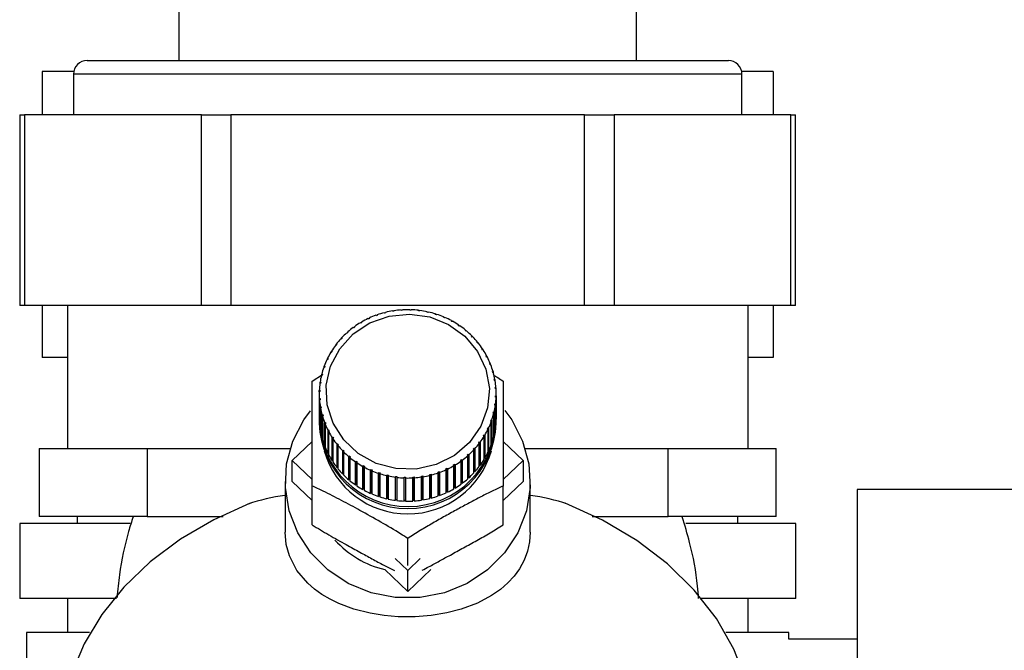
# Model space of a CAD drawing. Units: millimetres. Extents: x 0 to 420, y 0 to 297.
# Drawn here: x 239 to 246, y 156 to 161 of the extents above; entities that cross this region are included whole.
import ezdxf

# ---------------------------------------------------------------- set-up
doc = ezdxf.new("R2010")
doc.units = ezdxf.units.MM
doc.layers.add('1', color=7, linetype='Continuous')
doc.styles.add('SLDTEXTSTYLE1', font='TXT', dxfattribs={"width": 0.605})
doc.dimstyles.new('SLDDIMSTYLE0', dxfattribs={"dimtxt": 3.5, "dimasz": 2.5, "dimexe": 0, "dimexo": 0.0625, "dimgap": 0.875, "dimtad": 1, "dimdec": 0, "dimlfac": 10, "dimrnd": 1e-09, "dimzin": 12, "dimdsep": 46, "dimtxsty": 'SLDTEXTSTYLE1', "dimsah": 1, "dimcen": 0.09, "dimadec": 0, "dimazin": 3, "dimtfac": 1, "dimtdec": 0, "dimtofl": 0, "dimtmove": 0, "dimatfit": 3, "dimfxl": 1, "dimfrac": 2, "dimtolj": 1, "dimtzin": 12, "dimarcsym": 0})

# ---------------------------------------------------------------- blocks, each defined once
blk = doc.blocks.new('_D_1')
at = {"layer": '1'}
for p, q in [((260.8884, 253.6218), (286.0813, 253.6218)), ((285.0813, 253.6218), (285.0813, 143.384)), ((243.5484, 143.384), (286.0813, 143.384))]:
    blk.add_line(p, q, dxfattribs=at)
for points in [[(285.0813, 253.6218), (284.6813, 251.1218), (285.4813, 251.1218)], [(285.0813, 143.384), (285.4813, 145.884), (284.6813, 145.884)]]:
    blk.add_solid(points, dxfattribs=at)
at = {"layer": '1', "insert": (280.5695, 193.1557), "char_height": 3.5, "attachment_point": 1, "rotation": 90, "style": 'SLDTEXTSTYLE1'}
blk.add_mtext('1102', dxfattribs=at)

msp = doc.modelspace()

# ---------------------------------------------------------------- linework, layer by layer
at = {"color": 7, "linetype": 'Continuous', "lineweight": 30}
for p, q in [((239.9084, 161.2218), (239.9084, 160.2718)), ((243.2684, 160.2718), (243.2684, 161.2218)), ((239.2334, 160.2718), (243.9434, 160.2718)), ((239.1354, 160.1918), (238.9037, 160.1918)), ((238.9037, 160.1918), (238.9037, 159.8718)), ((244.2731, 160.1918), (244.0414, 160.1918)), ((244.2731, 160.1918), (244.2731, 159.8718)), ((239.1334, 160.1718), (239.1334, 159.8718)), ((244.0434, 159.8718), (244.0434, 160.1718)), ((238.7403, 159.8718), (238.7403, 158.4718)), ((238.7403, 159.8718), (238.7738, 159.8718)), ((238.7738, 159.8718), (238.7738, 158.4718)), ((240.0728, 159.8718), (238.7738, 159.8718)), ((240.0728, 158.4718), (240.0728, 159.8718)), ((240.0728, 159.8718), (240.2894, 159.8718)), ((240.2894, 159.8718), (240.2894, 158.4718)), ((242.8874, 159.8718), (240.2894, 159.8718)), ((242.8874, 158.4718), (242.8874, 159.8718)), ((242.8874, 159.8718), (243.1039, 159.8718)), ((243.1039, 159.8718), (243.1039, 158.4718)), ((244.403, 159.8718), (243.1039, 159.8718)), ((244.403, 158.4718), (244.403, 159.8718)), ((244.403, 159.8718), (244.4365, 159.8718)), ((244.4365, 158.4718), (244.4365, 159.8718)), ((238.7738, 158.4718), (238.7403, 158.4718)), ((240.0728, 158.4718), (238.7738, 158.4718)), ((238.9037, 158.4718), (238.9037, 158.0918)), ((239.0884, 158.4718), (239.0884, 157.4218)), ((240.2894, 158.4718), (240.0728, 158.4718)), ((242.8874, 158.4718), (240.2894, 158.4718)), ((243.1039, 158.4718), (242.8874, 158.4718)), ((244.403, 158.4718), (243.1039, 158.4718)), ((244.0884, 157.4218), (244.0884, 158.4718)), ((244.2731, 158.4718), (244.2731, 158.0918)), ((244.4365, 158.4718), (244.403, 158.4718)), ((241.2986, 158.3734), (241.2964, 158.3761)), ((241.3076, 158.3776), (241.2986, 158.3734)), ((241.3054, 158.3803), (241.3076, 158.3776)), ((241.3054, 158.3766), (241.3054, 158.3803)), ((241.3565, 158.3978), (241.3548, 158.4007)), ((241.3659, 158.4011), (241.3565, 158.3978)), ((241.3641, 158.404), (241.3659, 158.4011)), ((241.3641, 158.4005), (241.3641, 158.404)), ((241.4166, 158.4166), (241.4153, 158.4197)), ((241.4263, 158.4191), (241.4166, 158.4166)), ((241.425, 158.4221), (241.4263, 158.4191)), ((241.425, 158.4188), (241.425, 158.4221)), ((241.4784, 158.4298), (241.4776, 158.4329)), ((241.4883, 158.4314), (241.4784, 158.4298)), ((241.4874, 158.4345), (241.4883, 158.4314)), ((241.4874, 158.4312), (241.4874, 158.4345)), ((241.5412, 158.4371), (241.5409, 158.4403)), ((241.5512, 158.4378), (241.5412, 158.4371)), ((241.5509, 158.441), (241.5512, 158.4378)), ((241.5509, 158.4377), (241.5509, 158.441)), ((241.6045, 158.4386), (241.6047, 158.4418)), ((241.6145, 158.4383), (241.6045, 158.4386)), ((241.6047, 158.4418), (241.6047, 158.4386)), ((241.6147, 158.4415), (241.6145, 158.4383)), ((241.6676, 158.4341), (241.6683, 158.4373)), ((241.6775, 158.4329), (241.6676, 158.4341)), ((241.6683, 158.4373), (241.6683, 158.4341)), ((241.6782, 158.4361), (241.6775, 158.4329)), ((241.73, 158.4238), (241.7311, 158.4269)), ((241.7397, 158.4217), (241.73, 158.4238)), ((241.7311, 158.4269), (241.7311, 158.4236)), ((241.7409, 158.4247), (241.7397, 158.4217)), ((241.791, 158.4077), (241.7926, 158.4107)), ((241.8005, 158.4047), (241.791, 158.4077)), ((241.7926, 158.4107), (241.7926, 158.4072)), ((241.8021, 158.4076), (241.8005, 158.4047)), ((241.85, 158.3861), (241.8521, 158.3888)), ((241.8591, 158.3821), (241.85, 158.3861)), ((241.8521, 158.3888), (241.8521, 158.3852)), ((241.8612, 158.3849), (241.8591, 158.3821)), ((241.1918, 158.3091), (241.1887, 158.3113)), ((241.1997, 158.3149), (241.1918, 158.3091)), ((241.1967, 158.3171), (241.1997, 158.3149)), ((241.1967, 158.3127), (241.1967, 158.3171)), ((241.2435, 158.3438), (241.2409, 158.3462)), ((241.252, 158.3488), (241.2435, 158.3438)), ((241.2494, 158.3513), (241.252, 158.3488)), ((241.2494, 158.3472), (241.2494, 158.3513)), ((241.9066, 158.359), (241.909, 158.3615)), ((241.909, 158.3615), (241.909, 158.3576)), ((241.9177, 158.3568), (241.9152, 158.3542)), ((241.96, 158.3267), (241.9629, 158.329)), ((241.9682, 158.3212), (241.96, 158.3267)), ((241.9629, 158.329), (241.9629, 158.3248)), ((241.9711, 158.3235), (241.9682, 158.3212)), ((241.1067, 158.2334), (241.1002, 158.2262)), ((241.103, 158.235), (241.1067, 158.2334)), ((241.103, 158.2293), (241.103, 158.235)), ((241.1438, 158.2698), (241.1404, 158.2717)), ((241.1511, 158.2763), (241.1438, 158.2698)), ((241.1477, 158.2782), (241.1511, 158.2763)), ((241.1477, 158.2733), (241.1477, 158.2782)), ((242.0099, 158.2897), (242.0132, 158.2917)), ((242.0174, 158.2834), (242.0099, 158.2897)), ((242.0132, 158.2917), (242.0132, 158.2869)), ((242.0207, 158.2854), (242.0174, 158.2834)), ((242.0557, 158.2481), (242.0594, 158.2498)), ((242.0626, 158.2412), (242.0557, 158.2481)), ((242.0594, 158.2498), (242.0594, 158.2445)), ((242.0662, 158.2429), (242.0626, 158.2412)), ((241.0612, 158.1788), (241.0571, 158.18)), ((241.067, 158.1865), (241.0612, 158.1788)), ((241.063, 158.1877), (241.067, 158.1865)), ((241.063, 158.1811), (241.063, 158.1877)), ((241.1002, 158.2262), (241.0964, 158.2278)), ((242.0971, 158.2025), (242.101, 158.2039)), ((242.1031, 158.195), (242.0971, 158.2025)), ((242.101, 158.2039), (242.101, 158.1976)), ((242.1071, 158.1963), (242.1031, 158.195)), ((239.0884, 158.0918), (238.9037, 158.0918)), ((241.0273, 158.1279), (241.023, 158.1288)), ((241.028, 158.137), (241.0323, 158.1362)), ((241.028, 158.1291), (241.028, 158.137)), ((242.1335, 158.1533), (242.1377, 158.1543)), ((242.1388, 158.1452), (242.1335, 158.1533)), ((242.1377, 158.1543), (242.1377, 158.1468)), ((242.143, 158.1462), (242.1388, 158.1452)), ((242.1647, 158.1009), (242.1691, 158.1015)), ((242.1691, 158.0924), (242.1647, 158.1009)), ((242.1691, 158.1015), (242.1691, 158.0924)), ((242.1736, 158.0929), (242.1691, 158.0924)), ((244.2731, 158.0918), (244.0884, 158.0918)), ((240.976, 158.018), (240.9713, 158.018)), ((240.9745, 158.027), (240.9792, 158.027)), ((240.9745, 158.018), (240.9745, 158.027)), ((240.9792, 158.027), (240.976, 158.018)), ((240.9988, 158.0742), (240.9943, 158.0746)), ((240.9984, 158.0833), (241.0029, 158.0828)), ((240.9984, 158.0742), (240.9984, 158.0833)), ((241.0029, 158.0828), (240.9988, 158.0742)), ((242.1903, 158.0459), (242.1949, 158.046)), ((242.1938, 158.037), (242.1903, 158.0459)), ((242.1985, 158.0371), (242.1938, 158.037)), ((242.1949, 158.046), (242.1949, 158.037)), ((240.8869, 157.9172), (240.9622, 157.9648)), ((240.9591, 157.96), (240.9543, 157.9595)), ((240.9565, 157.9688), (240.9614, 157.9693)), ((240.9565, 157.9598), (240.9565, 157.9688)), ((240.9614, 157.9693), (240.9591, 157.96)), ((242.2101, 157.9887), (242.2149, 157.9884)), ((242.2127, 157.9795), (242.2101, 157.9887)), ((242.2175, 157.9792), (242.2127, 157.9795)), ((242.2149, 157.9884), (242.2149, 157.9794)), ((240.9483, 157.9007), (240.9433, 157.8998)), ((240.9446, 157.9092), (240.9496, 157.9101)), ((240.9446, 157.9), (240.9446, 157.9092)), ((240.9496, 157.9101), (240.9483, 157.9007)), ((242.224, 157.93), (242.2289, 157.9292)), ((242.2256, 157.9206), (242.224, 157.93)), ((242.2305, 157.9198), (242.2256, 157.9206)), ((242.2289, 157.9292), (242.2289, 157.9201)), ((242.2317, 157.8702), (242.2367, 157.869)), ((242.2323, 157.8607), (242.2317, 157.8702)), ((242.2367, 157.869), (242.2367, 157.8596)), ((240.9384, 157.8238), (240.9384, 157.6538)), ((240.9436, 157.8407), (240.9386, 157.8393)), ((240.9389, 157.8488), (240.9439, 157.8502)), ((240.9389, 157.8394), (240.9389, 157.8488)), ((240.9439, 157.8502), (240.9436, 157.8407)), ((242.2373, 157.8595), (242.2323, 157.8607)), ((242.2329, 157.8005), (242.2332, 157.81)), ((242.2379, 157.7988), (242.2329, 157.8005)), ((242.2332, 157.81), (242.2382, 157.8083)), ((242.2332, 157.8004), (242.2332, 157.81)), ((242.2379, 157.6289), (242.2379, 157.7988)), ((242.2382, 157.8083), (242.2382, 157.6384)), ((242.2384, 157.6538), (242.2384, 157.8238)), ((240.9395, 157.7881), (240.9444, 157.79)), ((240.9395, 157.6182), (240.9395, 157.7881)), ((240.9451, 157.7805), (240.9401, 157.7786)), ((240.9401, 157.7786), (240.9401, 157.6087)), ((240.9444, 157.79), (240.9451, 157.7805)), ((240.9444, 157.7802), (240.9444, 157.79)), ((240.9463, 157.7278), (240.9512, 157.7301)), ((240.9463, 157.5578), (240.9463, 157.7278)), ((240.9512, 157.7301), (240.9528, 157.7207)), ((240.9512, 157.72), (240.9512, 157.7301)), ((242.2272, 157.7406), (242.2285, 157.75)), ((242.2322, 157.7384), (242.2272, 157.7406)), ((242.2285, 157.75), (242.2335, 157.7478)), ((242.2285, 157.74), (242.2285, 157.75)), ((242.2322, 157.5684), (242.2322, 157.7384)), ((242.2335, 157.7478), (242.2335, 157.5779)), ((240.9528, 157.7207), (240.9479, 157.7184)), ((240.9479, 157.7184), (240.9479, 157.5485)), ((240.9593, 157.6684), (240.9641, 157.6712)), ((240.9593, 157.4984), (240.9593, 157.6684)), ((240.9667, 157.662), (240.9619, 157.6592)), ((240.9619, 157.6592), (240.9619, 157.4893)), ((240.9641, 157.6712), (240.9667, 157.662)), ((240.9641, 157.6605), (240.9641, 157.6712)), ((242.2154, 157.6814), (242.2177, 157.6907)), ((242.2203, 157.6788), (242.2154, 157.6814)), ((242.2177, 157.6907), (242.2225, 157.6881)), ((242.2177, 157.6802), (242.2177, 157.6907)), ((242.2203, 157.5088), (242.2203, 157.6788)), ((242.2225, 157.6881), (242.2225, 157.5181)), ((240.9384, 157.6229), (240.9384, 157.6075)), ((240.9401, 157.6182), (240.9395, 157.6182)), ((240.9783, 157.6105), (240.983, 157.6137)), ((240.9783, 157.4405), (240.9783, 157.6105)), ((240.9865, 157.6048), (240.9818, 157.6016)), ((240.9818, 157.6016), (240.9818, 157.4316)), ((240.983, 157.6137), (240.9865, 157.6048)), ((240.983, 157.6024), (240.983, 157.6137)), ((242.1976, 157.6237), (242.2008, 157.6327)), ((242.2023, 157.6206), (242.1976, 157.6237)), ((242.2008, 157.6327), (242.2055, 157.6296)), ((242.2008, 157.6216), (242.2008, 157.6327)), ((242.2023, 157.4506), (242.2023, 157.6206)), ((242.2055, 157.6296), (242.2055, 157.4596)), ((242.2382, 157.6384), (242.2379, 157.6384)), ((242.2384, 157.6075), (242.2384, 157.6229)), ((240.9479, 157.5581), (240.9463, 157.5578)), ((241.0032, 157.5547), (241.0077, 157.5583)), ((241.0032, 157.3847), (241.0032, 157.5547)), ((241.0077, 157.5583), (241.0121, 157.5498)), ((241.0077, 157.5462), (241.0077, 157.5583)), ((241.0121, 157.5498), (241.0077, 157.5461)), ((241.0077, 157.5461), (241.0077, 157.3762)), ((242.1488, 157.5106), (242.1445, 157.5145)), ((242.1488, 157.3406), (242.1488, 157.5106)), ((242.1495, 157.5227), (242.1538, 157.5188)), ((242.1495, 157.3512), (242.1495, 157.5227)), ((242.1538, 157.5188), (242.1538, 157.3489)), ((242.1738, 157.5678), (242.178, 157.5765)), ((242.1784, 157.5643), (242.1738, 157.5678)), ((242.178, 157.5765), (242.1825, 157.573)), ((242.178, 157.5647), (242.178, 157.5765)), ((242.1784, 157.3944), (242.1784, 157.5643)), ((242.1825, 157.573), (242.1825, 157.403)), ((242.2225, 157.5181), (242.2203, 157.5186)), ((242.2335, 157.5779), (242.2322, 157.578)), ((240.7399, 157.3342), (240.8869, 157.4741)), ((240.9619, 157.4991), (240.9593, 157.4984)), ((240.9818, 157.4418), (240.9783, 157.4405)), ((241.0338, 157.5014), (241.038, 157.5054)), ((241.0338, 157.3314), (241.0338, 157.5014)), ((241.038, 157.5054), (241.0433, 157.4974)), ((241.038, 157.3339), (241.038, 157.5054)), ((241.0433, 157.4974), (241.0391, 157.4933)), ((241.0391, 157.4933), (241.0391, 157.3234)), ((241.0697, 157.4513), (241.0736, 157.4557)), ((241.0697, 157.2813), (241.0697, 157.4513)), ((241.0736, 157.4557), (241.0797, 157.4481)), ((241.0736, 157.2842), (241.0736, 157.4557)), ((241.0797, 157.4481), (241.0758, 157.4437)), ((241.0758, 157.4437), (241.0758, 157.2738)), ((242.1098, 157.4642), (242.1156, 157.4719)), ((242.1138, 157.4599), (242.1098, 157.4642)), ((242.1138, 157.2899), (242.1138, 157.4599)), ((242.1156, 157.4719), (242.1196, 157.4676)), ((242.1156, 157.3004), (242.1156, 157.4719)), ((242.1196, 157.4676), (242.1196, 157.2976)), ((242.2055, 157.4596), (242.2023, 157.4607)), ((242.2899, 157.4741), (242.4369, 157.3342)), ((238.8824, 157.4218), (238.8824, 156.9218)), ((238.8824, 157.4218), (239.2787, 157.4218)), ((239.2787, 157.4218), (239.675, 157.4218)), ((239.675, 157.4218), (239.675, 156.9218)), ((239.675, 157.4218), (240.6317, 157.4218)), ((240.6317, 157.4218), (240.7251, 157.4218)), ((241.0077, 157.3868), (241.0032, 157.3847)), ((241.1106, 157.4047), (241.1142, 157.4095)), ((241.1106, 157.2347), (241.1106, 157.4047)), ((241.1142, 157.4095), (241.121, 157.4025)), ((241.1142, 157.238), (241.1142, 157.4095)), ((241.121, 157.4025), (241.1174, 157.3978)), ((241.1174, 157.3978), (241.1174, 157.2278)), ((241.1561, 157.3622), (241.1594, 157.3673)), ((241.1594, 157.3673), (241.1669, 157.361)), ((241.1594, 157.1958), (241.1594, 157.3673)), ((242.0257, 157.3744), (242.033, 157.3809)), ((242.0291, 157.3694), (242.0257, 157.3744)), ((242.0291, 157.1994), (242.0291, 157.3694)), ((242.033, 157.3809), (242.0364, 157.3759)), ((242.033, 157.2094), (242.033, 157.3809)), ((242.0364, 157.3759), (242.0364, 157.2059)), ((242.07, 157.4173), (242.0766, 157.4245)), ((242.0738, 157.4126), (242.07, 157.4173)), ((242.0738, 157.2427), (242.0738, 157.4126)), ((242.0766, 157.4245), (242.0804, 157.4198)), ((242.0766, 157.253), (242.0766, 157.4245)), ((242.0804, 157.4198), (242.0804, 157.2498)), ((242.1825, 157.403), (242.1784, 157.4048)), ((242.4516, 157.4218), (242.5451, 157.4218)), ((242.5451, 157.4218), (243.5018, 157.4218)), ((243.5018, 156.9218), (243.5018, 157.4218)), ((243.5018, 157.4218), (243.8981, 157.4218)), ((243.8981, 157.4218), (244.2944, 157.4218)), ((244.2944, 156.9218), (244.2944, 157.4218)), ((240.7399, 157.1797), (240.7399, 157.3342)), ((240.8869, 157.1944), (240.7399, 157.3342)), ((241.038, 157.3339), (241.0338, 157.3314)), ((241.0391, 157.3323), (241.038, 157.3339)), ((241.1561, 157.1922), (241.1561, 157.3622)), ((241.1669, 157.361), (241.1636, 157.3559)), ((241.1636, 157.3559), (241.1636, 157.1859)), ((241.2057, 157.3241), (241.2086, 157.3295)), ((241.2057, 157.1541), (241.2057, 157.3241)), ((241.2086, 157.3295), (241.2168, 157.3239)), ((241.2086, 157.158), (241.2086, 157.3295)), ((241.2168, 157.3239), (241.2139, 157.3186)), ((241.2139, 157.3186), (241.2139, 157.1486)), ((241.2591, 157.2908), (241.2616, 157.2965)), ((241.2591, 157.1209), (241.2591, 157.2908)), ((241.2616, 157.125), (241.2616, 157.2965)), ((241.2702, 157.2917), (241.2677, 157.2861)), ((241.9247, 157.3019), (241.9332, 157.3069)), ((241.9274, 157.2963), (241.9247, 157.3019)), ((241.9274, 157.1264), (241.9274, 157.2963)), ((241.9332, 157.3069), (241.9359, 157.3014)), ((241.9332, 157.1354), (241.9332, 157.3069)), ((241.9359, 157.3014), (241.9359, 157.1314)), ((241.9771, 157.3358), (241.985, 157.3416)), ((241.9801, 157.3305), (241.9771, 157.3358)), ((241.9801, 157.1605), (241.9801, 157.3305)), ((241.985, 157.3416), (241.988, 157.3363)), ((241.985, 157.1701), (241.985, 157.3416)), ((241.988, 157.3363), (241.988, 157.1663)), ((242.1156, 157.3004), (242.1138, 157.298)), ((242.1196, 157.2976), (242.1156, 157.3004)), ((242.1495, 157.3512), (242.1488, 157.3501)), ((242.1538, 157.3489), (242.1495, 157.3512)), ((242.4369, 157.3342), (242.2899, 157.1944)), ((242.4369, 157.3342), (242.4369, 157.1797)), ((241.0736, 157.2842), (241.0697, 157.2813)), ((241.0758, 157.2815), (241.0736, 157.2842)), ((241.1142, 157.238), (241.1106, 157.2347)), ((241.1174, 157.2347), (241.1142, 157.238)), ((241.2677, 157.2861), (241.2677, 157.1161)), ((241.3156, 157.2627), (241.3176, 157.2685)), ((241.3156, 157.0927), (241.3156, 157.2627)), ((241.3176, 157.2685), (241.3267, 157.2646)), ((241.3176, 157.0971), (241.3176, 157.2685)), ((241.3267, 157.2646), (241.3247, 157.2588)), ((241.3247, 157.2588), (241.3247, 157.0888)), ((241.3747, 157.24), (241.3763, 157.246)), ((241.3747, 157.07), (241.3747, 157.24)), ((241.3763, 157.246), (241.3858, 157.2429)), ((241.3763, 157.0745), (241.3763, 157.246)), ((241.3858, 157.2429), (241.3842, 157.2369)), ((241.3842, 157.2369), (241.3842, 157.0669)), ((241.4359, 157.2229), (241.4371, 157.229)), ((241.4359, 157.0529), (241.4359, 157.2229)), ((241.4371, 157.229), (241.4468, 157.2269)), ((241.4371, 157.0575), (241.4371, 157.229)), ((241.4468, 157.2269), (241.4457, 157.2207)), ((241.4457, 157.2207), (241.4457, 157.0507)), ((241.6885, 157.2193), (241.6984, 157.2209)), ((241.6893, 157.2131), (241.6885, 157.2193)), ((241.6984, 157.2209), (241.6992, 157.2147)), ((241.6984, 157.0494), (241.6984, 157.2209)), ((241.7505, 157.2316), (241.7602, 157.234)), ((241.7518, 157.2255), (241.7505, 157.2316)), ((241.7518, 157.0555), (241.7518, 157.2255)), ((241.7602, 157.234), (241.7614, 157.2279)), ((241.7602, 157.0625), (241.7602, 157.234)), ((241.7614, 157.2279), (241.7614, 157.058)), ((241.8109, 157.2495), (241.8203, 157.2529)), ((241.8127, 157.2436), (241.8109, 157.2495)), ((241.8127, 157.0736), (241.8127, 157.2436)), ((241.8203, 157.2529), (241.822, 157.2469)), ((241.8203, 157.0814), (241.8203, 157.2529)), ((241.822, 157.2469), (241.822, 157.077)), ((241.8692, 157.2731), (241.8781, 157.2773)), ((241.8714, 157.2673), (241.8692, 157.2731)), ((241.8714, 157.0973), (241.8714, 157.2673)), ((241.8781, 157.2773), (241.8804, 157.2715)), ((241.8781, 157.1058), (241.8781, 157.2773)), ((241.8804, 157.2715), (241.8804, 157.1015)), ((242.0766, 157.253), (242.0738, 157.2499)), ((242.0804, 157.2498), (242.0766, 157.253)), ((240.6884, 157.1797), (240.6884, 156.8069)), ((240.8869, 157.0399), (240.7399, 157.1797)), ((240.8869, 156.8624), (240.8869, 157.1468)), ((241.1594, 157.1958), (241.1561, 157.1922)), ((241.1636, 157.1922), (241.1594, 157.1958)), ((241.2086, 157.158), (241.2057, 157.1541)), ((241.2139, 157.1544), (241.2086, 157.158)), ((241.4986, 157.2115), (241.4992, 157.2178)), ((241.4986, 157.0416), (241.4986, 157.2115)), ((241.4992, 157.2178), (241.5092, 157.2165)), ((241.4992, 157.0463), (241.4992, 157.2178)), ((241.5092, 157.2165), (241.5085, 157.2103)), ((241.5085, 157.2103), (241.5085, 157.0403)), ((241.5621, 157.2061), (241.5623, 157.2124)), ((241.5621, 157.0362), (241.5621, 157.2061)), ((241.5623, 157.2124), (241.5723, 157.2121)), ((241.5623, 157.0409), (241.5623, 157.2124)), ((241.5723, 157.2121), (241.5721, 157.2058)), ((241.5721, 157.2058), (241.5721, 157.0358)), ((241.6256, 157.2129), (241.6356, 157.2135)), ((241.6259, 157.2066), (241.6256, 157.2129)), ((241.6259, 157.0367), (241.6259, 157.2066)), ((241.6356, 157.2135), (241.6359, 157.2073)), ((241.6356, 157.042), (241.6356, 157.2135)), ((241.6359, 157.2073), (241.6359, 157.0373)), ((241.6893, 157.0432), (241.6893, 157.2131)), ((241.6992, 157.2147), (241.6992, 157.0447)), ((241.985, 157.1701), (241.9801, 157.1665)), ((241.988, 157.1663), (241.985, 157.1701)), ((242.033, 157.2094), (242.0291, 157.2059)), ((242.0364, 157.2059), (242.033, 157.2094)), ((242.4369, 157.1797), (242.2899, 157.0399)), ((242.2899, 156.8624), (242.2899, 157.1468)), ((242.4884, 156.8069), (242.4884, 157.1797)), ((241.2616, 157.125), (241.2591, 157.1209)), ((241.2677, 157.1216), (241.2616, 157.125)), ((241.3176, 157.0971), (241.3156, 157.0927)), ((241.3247, 157.094), (241.3176, 157.0971)), ((241.3763, 157.0745), (241.3747, 157.07)), ((241.3842, 157.072), (241.3763, 157.0745)), ((241.8203, 157.0814), (241.8127, 157.0787)), ((241.822, 157.077), (241.8203, 157.0814)), ((241.8781, 157.1058), (241.8714, 157.1026)), ((241.8804, 157.1015), (241.8781, 157.1058)), ((241.9332, 157.1354), (241.9274, 157.132)), ((241.9359, 157.1314), (241.9332, 157.1354)), ((246.2384, 157.1218), (244.8884, 157.1218)), ((244.8884, 157.1218), (244.8884, 152.1218)), ((241.4371, 157.0575), (241.4359, 157.0529)), ((241.4457, 157.0556), (241.4371, 157.0575)), ((241.4992, 157.0463), (241.4986, 157.0416)), ((241.5085, 157.0451), (241.4992, 157.0463)), ((241.5623, 157.0409), (241.5621, 157.0362)), ((241.5721, 157.0406), (241.5623, 157.0409)), ((241.6356, 157.042), (241.6259, 157.0414)), ((241.6359, 157.0373), (241.6356, 157.042)), ((241.6984, 157.0494), (241.6893, 157.048)), ((241.6992, 157.0447), (241.6984, 157.0494)), ((241.7602, 157.0625), (241.7518, 157.0604)), ((241.7614, 157.058), (241.7602, 157.0625)), ((238.7384, 156.8718), (238.7384, 156.3218)), ((239.5499, 156.8718), (238.7384, 156.8718)), ((239.675, 156.9218), (238.8824, 156.9218)), ((239.1635, 156.8718), (239.1635, 156.9218)), ((239.675, 156.9218), (240.2328, 156.9218)), ((242.9439, 156.9218), (243.5018, 156.9218)), ((244.2944, 156.9218), (243.5018, 156.9218)), ((244.4384, 156.8718), (243.6308, 156.8718)), ((244.0133, 156.8718), (244.0133, 156.9218)), ((244.4384, 156.3218), (244.4384, 156.8718)), ((241.5884, 156.5639), (241.5884, 156.7617)), ((241.5884, 156.5272), (241.4972, 156.6139)), ((241.6795, 156.6139), (241.5884, 156.5272)), ((241.5884, 156.3727), (241.4191, 156.5338)), ((241.7577, 156.5338), (241.5884, 156.3727)), ((241.5884, 156.3727), (241.5884, 156.5272)), ((239.4486, 156.3218), (238.7384, 156.3218)), ((239.0884, 156.3218), (239.0884, 156.0718)), ((244.4384, 156.3218), (243.7373, 156.3218)), ((244.0884, 156.0718), (244.0884, 156.3218)), ((238.7884, 156.0718), (238.7884, 155.5718)), ((239.2499, 156.0718), (238.7884, 156.0718)), ((244.3884, 156.0718), (243.925, 156.0718)), ((244.3884, 156.0218), (244.3884, 156.0718)), ((244.8884, 156.0218), (244.3884, 156.0218))]:
    msp.add_line(p, q, dxfattribs=at)
at = {"color": 1, "linetype": 'Continuous', "lineweight": 30}
msp.add_line((244.0434, 160.1718), (239.1334, 160.1718), dxfattribs=at)
at = {"color": 7, "linetype": 'Continuous', "lineweight": 30, "flags": 128}
for points in [[(241.8884, 158.3334), (242.0082, 158.247), (242.1016, 158.1349), (242.1628, 158.0042), (242.1879, 157.8631), (242.1753, 157.7206), (242.1258, 157.5855), (242.0426, 157.4664), (241.9308, 157.3707), (241.7975, 157.3044), (241.6511, 157.2717), (241.5007, 157.2747), (241.3559, 157.3132), (241.2256, 157.3847), (241.1182, 157.4848), (241.0403, 157.6072), (240.9968, 157.7441), (240.9905, 157.887), (241.0218, 158.0269), (241.0886, 158.155), (241.1869, 158.2633), (241.3104, 158.3449), (241.4514, 158.3948), (241.601, 158.4098), (241.7497, 158.3889), (241.8884, 158.3334)], [(242.3024, 157.7009), (242.3522, 157.6325), (242.4324, 157.477), (242.478, 157.3093), (242.4872, 157.1364), (242.4597, 156.9652), (242.3964, 156.8028), (242.3001, 156.6558), (242.1746, 156.5303), (242.0252, 156.4313), (241.8578, 156.363), (241.6794, 156.3282), (241.4973, 156.3282), (241.319, 156.363), (241.1516, 156.4313), (241.0022, 156.5303), (240.8767, 156.6558), (240.7804, 156.8028), (240.7171, 156.9652), (240.6895, 157.1364), (240.6988, 157.3093), (240.7444, 157.477), (240.8246, 157.6325), (240.8731, 157.6993)], [(240.4312, 157.0197), (240.1644, 156.8995), (239.9185, 156.7553), (239.6973, 156.5894), (239.5039, 156.4042), (239.3412, 156.2024), (239.2117, 155.987), (239.1173, 155.7611), (239.0592, 155.5281), (239.0384, 155.2915), (239.0384, 155.2789)], [(244.1384, 155.2789), (244.1256, 155.4746), (244.074, 155.7153), (243.9837, 155.9491), (243.856, 156.1726), (243.6929, 156.3821), (243.4971, 156.5744), (243.2715, 156.7465), (243.0197, 156.8957), (242.7455, 157.0197)], [(242.4884, 156.8069), (242.4834, 156.7361), (242.4688, 156.6679), (242.4442, 156.6018), (242.4103, 156.5392), (242.3712, 156.4853), (242.3244, 156.4346), (242.2689, 156.3866), (242.2049, 156.3422), (242.102, 156.2875), (241.9799, 156.2415), (241.8761, 156.2144), (241.761, 156.1951), (241.6428, 156.1856), (241.518, 156.1863), (241.4146, 156.1953), (241.3131, 156.2118), (241.1935, 156.2425), (241.0836, 156.2836), (241.0181, 156.3155), (240.9581, 156.351), (240.9031, 156.3903), (240.854, 156.433), (240.7744, 156.5272), (240.7189, 156.6349), (240.6963, 156.7178), (240.6884, 156.8069), (240.6884, 156.8069)]]:
    msp.add_lwpolyline(points, dxfattribs=at)
at = {"color": 7, "linetype": 'Continuous', "lineweight": 30}
for centre, radius, start, end in [((239.2334, 160.1718), 0.1, 90, 180), ((243.9434, 160.1718), 0.1, 0, 90), ((241.5813, 157.7802), 0.6605, 115.55037, 120.16578), ((241.5845, 157.7734), 0.668, 110.11595, 114.69657), ((241.5866, 157.7675), 0.6743, 104.71604, 109.26814), ((241.5878, 157.7629), 0.6791, 99.34223, 103.87295), ((241.5883, 157.7598), 0.6821, 93.98537, 98.50245), ((241.5884, 157.7586), 0.6834, 88.63584, 93.1474), ((241.5884, 157.7592), 0.6828, 83.28381, 87.79814), ((241.5887, 157.7617), 0.6803, 77.91952, 82.44481), ((241.5897, 157.7658), 0.6761, 72.53354, 77.0777), ((241.5915, 157.7713), 0.6702, 67.11708, 71.68746), ((241.5943, 157.7779), 0.6631, 61.66224, 66.26541), ((241.5716, 157.7949), 0.6429, 126.55086, 131.25005), ((241.577, 157.7875), 0.652, 121.02666, 125.68203), ((241.5983, 157.7851), 0.6549, 56.16227, 60.80382), ((241.6033, 157.7925), 0.646, 50.61193, 55.29618), ((241.5654, 157.8019), 0.6335, 132.12742, 136.87276), ((241.6092, 157.7996), 0.6367, 45.00765, 49.73745), ((241.6159, 157.8061), 0.6273, 39.34785, 44.12441), ((241.5516, 157.8134), 0.6155, 143.44604, 148.28366), ((241.5586, 157.8081), 0.6243, 137.75896, 142.55106), ((241.6229, 157.8118), 0.6184, 33.63307, 38.45577), ((241.5447, 157.8176), 0.6075, 149.18703, 154.06705), ((241.6298, 157.8163), 0.6101, 27.86608, 32.73243), ((241.6363, 157.8197), 0.6027, 22.0519, 26.95753), ((241.5332, 157.8225), 0.595, 160.81296, 165.76111), ((241.5385, 157.8206), 0.6006, 154.97803, 159.89547), ((241.6419, 157.8219), 0.5967, 16.19768, 21.13643), ((241.5293, 157.8234), 0.5909, 166.6837, 171.65441), ((241.6463, 157.8232), 0.5921, 10.31245, 15.27662), ((241.527, 157.8238), 0.5886, 172.58043, 177.56443), ((241.6492, 157.8237), 0.5892, 4.40672, 9.38737), ((241.5264, 157.8238), 0.588, 178.49205, 183.47942), ((241.6498, 157.8238), 0.5886, 352.58043, 357.56443), ((241.6504, 157.8238), 0.588, 358.49205, 3.47942), ((241.5276, 157.8239), 0.5892, 184.40672, 189.38737), ((241.6475, 157.8242), 0.5909, 346.6837, 351.65441), ((241.5264, 157.6538), 0.588, 180.00012, 183.47934), ((241.5305, 157.8244), 0.5921, 190.31245, 195.27662), ((241.5349, 157.8257), 0.5967, 196.19768, 201.13643), ((241.6435, 157.8251), 0.595, 340.81296, 345.76111), ((241.6504, 157.6538), 0.5879, 358.49195, 359.99999), ((241.5884, 157.6313), 0.6504, 182.09942, 357.90058), ((241.5882, 157.6454), 0.6497, 180.61898, 0.22133), ((241.5276, 157.6539), 0.5892, 184.40672, 189.38737), ((241.5405, 157.8279), 0.6027, 202.0519, 206.95753), ((241.6383, 157.827), 0.6006, 334.97803, 339.89547), ((241.6498, 157.6539), 0.5886, 352.58043, 357.56443), ((241.5305, 157.6544), 0.5921, 190.31245, 195.27662), ((241.547, 157.8313), 0.6101, 207.86608, 212.73243), ((241.6252, 157.8342), 0.6155, 323.44604, 328.28366), ((241.632, 157.83), 0.6075, 329.18703, 334.06705), ((241.6435, 157.6552), 0.595, 340.81296, 345.76111), ((241.6475, 157.6542), 0.5909, 346.6837, 351.65441), ((241.5349, 157.6557), 0.5967, 196.19768, 201.13643), ((241.5539, 157.8358), 0.6184, 213.63307, 218.45577), ((241.5609, 157.8415), 0.6273, 219.34785, 224.12441), ((241.6182, 157.8395), 0.6243, 317.75896, 322.55106), ((241.6383, 157.6571), 0.6006, 334.97803, 339.89547), ((241.5405, 157.6579), 0.6027, 202.0519, 206.95753), ((241.547, 157.6613), 0.6101, 207.86608, 212.73243), ((241.5675, 157.848), 0.6367, 225.00765, 229.73745), ((241.6052, 157.8527), 0.6429, 306.55086, 311.25005), ((241.6114, 157.8457), 0.6335, 312.12742, 316.87276), ((241.632, 157.6601), 0.6075, 329.18703, 334.06705), ((241.5539, 157.6659), 0.6184, 213.63307, 218.45577), ((241.5735, 157.8551), 0.646, 230.61193, 235.29618), ((241.5785, 157.8625), 0.6549, 236.16227, 240.80382), ((241.5955, 157.8674), 0.6605, 295.55037, 300.16578), ((241.5998, 157.8601), 0.652, 301.02666, 305.68203), ((241.6252, 157.6642), 0.6155, 323.44604, 328.28366), ((241.5609, 157.6715), 0.6273, 219.34785, 224.12441), ((241.5675, 157.678), 0.6367, 225.00765, 229.73745), ((241.5825, 157.8697), 0.6631, 241.66224, 246.26541), ((241.5853, 157.8763), 0.6702, 247.11708, 251.68746), ((241.5871, 157.8818), 0.6761, 252.53354, 257.0777), ((241.588, 157.8859), 0.6803, 257.91952, 262.44481), ((241.589, 157.8847), 0.6791, 279.34223, 283.87295), ((241.5902, 157.8801), 0.6743, 284.71604, 289.26814), ((241.5923, 157.8742), 0.668, 290.11595, 294.69657), ((241.6114, 157.6758), 0.6335, 312.12742, 316.87276), ((241.6182, 157.6695), 0.6243, 317.75896, 322.55106), ((241.5735, 157.6852), 0.646, 230.61193, 235.29618), ((241.5785, 157.6926), 0.6549, 236.16227, 240.80382), ((241.5884, 157.8884), 0.6828, 263.28381, 267.79814), ((241.5884, 157.889), 0.6834, 268.63584, 273.1474), ((241.5885, 157.8878), 0.6821, 273.98537, 278.50245), ((241.5998, 157.6901), 0.652, 301.02666, 305.68203), ((241.6052, 157.6828), 0.6429, 306.55086, 311.25005), ((241.5825, 157.6997), 0.6631, 241.66224, 246.26541), ((241.5853, 157.7063), 0.6702, 247.11708, 251.68746), ((241.5902, 157.7101), 0.6743, 284.71604, 289.26814), ((241.5923, 157.7042), 0.668, 290.11595, 294.69657), ((241.5955, 157.6974), 0.6605, 295.55037, 300.16578), ((241.5871, 157.7118), 0.6761, 252.53354, 257.0777), ((241.588, 157.716), 0.6803, 257.91952, 262.44481), ((241.5884, 157.7184), 0.6828, 263.28381, 267.79814), ((241.5884, 157.719), 0.6834, 268.63584, 273.1474), ((241.5885, 157.7178), 0.6821, 273.98537, 278.50245), ((241.589, 157.7148), 0.6791, 279.34223, 283.87295), ((241.5798, 157.2219), 0.7067, 221.87711, 256.8573)]:
    msp.add_arc(centre, radius, start, end, dxfattribs=at)
at = {"color": 1, "linetype": 'Continuous', "lineweight": 30}
msp.add_arc((241.5884, 157.5813), 0.639, 195.9395, 344.0605, dxfattribs=at)
at = {"color": 7, "linetype": 'Continuous', "lineweight": 30}
for major_axis, start_param, end_param in [((-1.222, 3.3464), 6.144892, 6.261465), ((1.222, 3.3464), 0.021721, 0.138293)]:
    msp.add_ellipse((241.5884, 153.6512), major_axis=major_axis, ratio=0.668819, start_param=start_param, end_param=end_param, dxfattribs=at)
for points in [[(241.9152, 158.3542), (241.9138, 158.355), (241.9109, 158.3566), (241.908, 158.3582), (241.9066, 158.359)], [(241.0323, 158.1362), (241.0315, 158.1348), (241.0298, 158.1321), (241.0281, 158.1293), (241.0273, 158.1279)], [(242.1445, 157.5145), (242.1453, 157.5159), (242.147, 157.5186), (242.1486, 157.5214), (242.1495, 157.5227)], [(241.2616, 157.2965), (241.263, 157.2957), (241.2659, 157.2941), (241.2688, 157.2925), (241.2702, 157.2917)]]:
    msp.add_open_spline(points, degree=3, dxfattribs=at)
for points, knots in [([(242.2149, 157.9647), (242.2266, 157.9575), (242.2519, 157.9419), (242.2766, 157.9258), (242.2899, 157.9172)], [0, 0, 0, 0, 0.4628038, 1, 1, 1, 1]), ([(240.8869, 157.1468), (240.8869, 157.1787), (240.8869, 157.2428), (240.8869, 157.3381), (240.8869, 157.4329), (240.8869, 157.5296), (240.8869, 157.6279), (240.8869, 157.7274), (240.8869, 157.8258), (240.8869, 157.8866), (240.8869, 157.9172)], [0, 0, 0, 0, 0.117026, 0.235445, 0.355996, 0.476796, 0.606449, 0.736287, 0.867478, 1, 1, 1, 1]), ([(242.2899, 157.9172), (242.2899, 157.8903), (242.2899, 157.8362), (242.2899, 157.7478), (242.2899, 157.6567), (242.2899, 157.5611), (242.2899, 157.4623), (242.2899, 157.3597), (242.2899, 157.2547), (242.2899, 157.1829), (242.2899, 157.1468)], [0, 0, 0, 0, 0.117026, 0.235445, 0.355996, 0.476796, 0.606449, 0.736287, 0.867478, 1, 1, 1, 1]), ([(241.5884, 156.7617), (241.5718, 156.7724), (241.507, 156.8143), (241.389, 156.8835), (241.2433, 156.9648), (241.1022, 157.0412), (240.9983, 157.0948), (240.9267, 157.129), (240.9002, 157.1409), (240.8869, 157.1468)], [0, 0, 0, 0, 0.07276, 0.284886, 0.499951, 0.691032, 0.883176, 0.941486, 1, 1, 1, 1]), ([(242.2899, 157.1468), (242.2631, 157.1346), (242.2093, 157.1101), (242.1257, 157.0676), (242.041, 157.023), (241.9535, 156.9755), (241.8637, 156.926), (241.7717, 156.8738), (241.6791, 156.8197), (241.6187, 156.7811), (241.5884, 156.7617)], [0, 0, 0, 0, 0.117026, 0.235445, 0.355996, 0.476796, 0.606449, 0.736287, 0.867478, 1, 1, 1, 1]), ([(239.5715, 156.9213), (239.56, 156.8856), (239.5154, 156.7469), (239.4749, 156.5479), (239.4589, 156.3842), (239.4534, 156.3283)], [0, 0, 0, 0, 0.186092, 0.722477, 1, 1, 1, 1]), ([(240.8869, 156.8624), (240.9069, 156.8496), (240.9472, 156.824), (241.0096, 156.7874), (241.0728, 156.7516), (241.1489, 156.7094), (241.2331, 156.6631), (241.3253, 156.6127), (241.4102, 156.5656), (241.465, 156.5387), (241.491, 156.526)], [0, 0, 0, 0, 0.101839, 0.204838, 0.309524, 0.414375, 0.581311, 0.725819, 0.870353, 1, 1, 1, 1]), ([(241.694, 156.5286), (241.71, 156.5368), (241.7524, 156.5586), (241.8218, 156.5963), (241.9073, 156.6432), (241.9986, 156.6933), (242.0957, 156.7469), (242.1937, 156.8021), (242.2577, 156.8422), (242.2899, 156.8624)], [0, 0, 0, 0, 0.080782, 0.214053, 0.347442, 0.509779, 0.672128, 0.835084, 1, 1, 1, 1]), ([(243.7249, 156.3207), (243.7226, 156.3509), (243.7121, 156.4899), (243.6735, 156.6919), (243.6237, 156.8587), (243.605, 156.9212)], [0, 0, 0, 0, 0.148022, 0.680882, 1, 1, 1, 1])]:
    msp.add_open_spline(points, degree=3, knots=knots, dxfattribs=at)

# ---------------------------------------------------------------- dimensions: what is measured, and where the dimension line sits
at = {"layer": '1'}
dim = msp.add_linear_dim(base=(285.0813, 143.384), p1=(259.8884, 253.6218), p2=(242.5484, 143.384), angle=90, dimstyle='SLDDIMSTYLE0', dxfattribs=at)
dim.commit()
dim.dimension.update_dxf_attribs({"geometry": '_D_1', "text_midpoint": (285.0813, 198.5029), "dimtype": 160})

doc.saveas('drawing.dxf')
